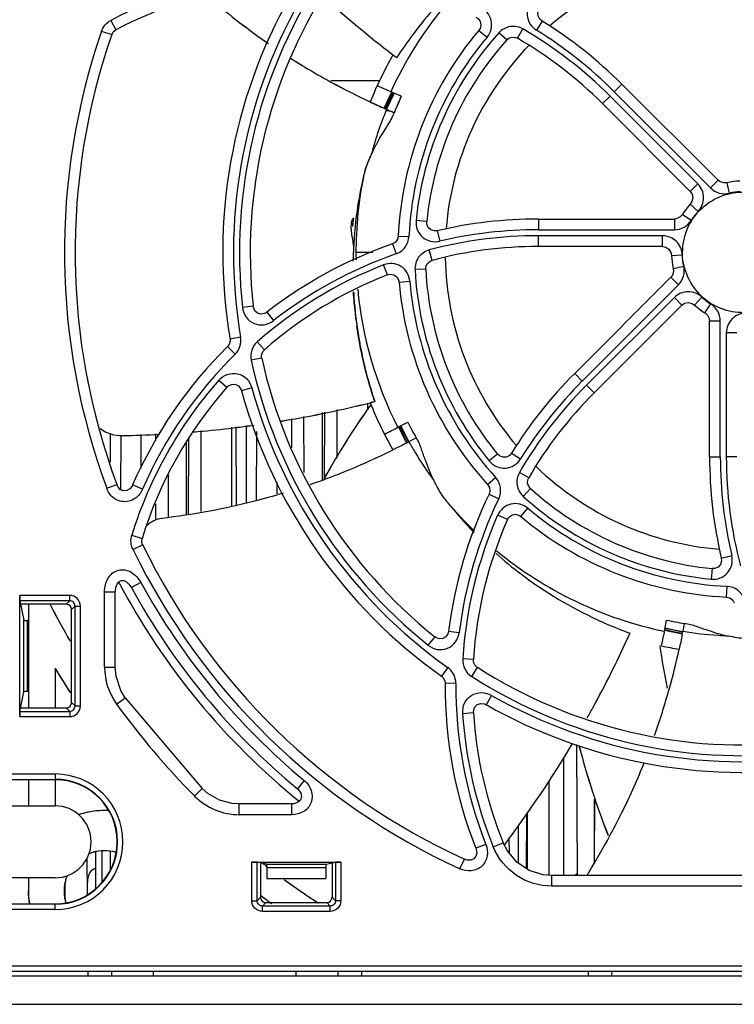
# Model space of a CAD drawing. Units: inches. Extents: x 0 to 68, y 0 to 44.
# Drawn here: x 11.6 to 13.2, y 3.7 to 5.8 of the extents above; entities that cross this region are included whole.
import ezdxf

# ---------------------------------------------------------------- set-up
doc = ezdxf.new("R2010")
doc.units = ezdxf.units.IN
doc.header["$LTSCALE"] = 3.74
doc.header["$MEASUREMENT"] = 0
doc.layers.get('0').update_dxf_attribs({"linetype": 'CONTINUOUS'})
doc.layers.add('AXIS_PART', color=7, linetype='CONTINUOUS')

msp = doc.modelspace()

# ---------------------------------------------------------------- linework, layer by layer
at = {"color": 9, "linetype": 'CONTINUOUS'}
for p, q in [((11.8363, 5.8394), (11.8473, 5.8185)), ((12.6474, 5.8174), (12.6655, 5.8021)), ((12.7327, 5.8), (12.7445, 5.8204)), ((12.7868, 5.838), (12.7744, 5.8179)), ((11.8159, 5.8157), (11.8383, 5.808)), ((12.7092, 5.7963), (12.6916, 5.8121)), ((12.4286, 5.7062), (12.3216, 5.7062)), ((12.9627, 5.6986), (12.946, 5.6819)), ((12.4386, 5.6457), (12.4554, 5.6813)), ((12.4563, 5.6809), (12.4395, 5.6453)), ((12.457, 5.6806), (12.4402, 5.645)), ((12.4431, 5.6437), (12.4597, 5.6794)), ((12.4437, 5.6435), (12.4598, 5.6794)), ((12.4605, 5.6791), (12.4437, 5.6435)), ((12.444, 5.6433), (12.4605, 5.6791)), ((12.92, 5.6558), (12.9367, 5.6725)), ((13.1302, 5.479), (12.9367, 5.6725)), ((12.946, 5.6819), (13.1579, 5.47)), ((12.4439, 5.6434), (12.4437, 5.6434)), ((13.1135, 5.4623), (13.1302, 5.479)), ((13.1746, 5.4868), (13.1579, 5.47)), ((13.1943, 5.4813), (13.1995, 5.4583)), ((13.1135, 5.4344), (13.1309, 5.4184)), ((13.096, 5.4115), (13.1161, 5.3989)), ((12.5327, 5.3958), (12.5092, 5.3981)), ((12.7787, 5.4014), (12.7787, 5.3778)), ((13.0783, 5.4014), (13.0783, 5.3778)), ((12.4698, 5.3638), (12.4934, 5.3627)), ((12.5558, 5.3756), (12.5612, 5.3526)), ((12.7787, 5.3778), (13.0783, 5.3778)), ((13.0524, 5.3645), (12.7787, 5.3645)), ((12.7787, 5.3409), (12.7787, 5.3645)), ((13.0524, 5.3409), (13.0524, 5.3645)), ((12.4572, 5.3469), (12.4649, 5.3246)), ((12.4142, 5.3279), (12.3766, 5.3279)), ((12.5444, 5.3104), (12.5383, 5.3332)), ((13.0721, 5.3212), (13.0957, 5.3222)), ((12.4461, 5.2783), (12.4375, 5.3003)), ((13.076, 5.2926), (13.099, 5.2979)), ((12.5304, 5.2912), (12.5068, 5.2899)), ((12.4717, 5.2624), (12.4953, 5.2644)), ((12.8754, 5.0444), (13.0873, 5.2563)), ((13.0706, 5.273), (13.0873, 5.2563)), ((13.0783, 5.2286), (12.8848, 5.035)), ((13.095, 5.2119), (13.0783, 5.2286)), ((13.1229, 5.2119), (13.1389, 5.2293)), ((13.1458, 5.1944), (13.1584, 5.2144)), ((12.1501, 5.2091), (12.1266, 5.2065)), ((12.1804, 5.1963), (12.1949, 5.1776)), ((13.1559, 5.1767), (13.1795, 5.1767)), ((13.1795, 4.8771), (13.1795, 5.1767)), ((13.2164, 5.1508), (13.1928, 5.1508)), ((13.1928, 5.1508), (13.1928, 4.8771)), ((12.1224, 5.1408), (12.0991, 5.1369)), ((12.1748, 5.1132), (12.1592, 5.131)), ((12.1103, 5.1035), (12.0938, 5.1204)), ((12.1688, 5.095), (12.1458, 5.09)), ((12.3966, 5.0732), (12.3964, 5.0741)), ((12.8587, 5.0611), (12.8754, 5.0444)), ((12.0743, 5.0461), (12.092, 5.0305)), ((12.1471, 5.0293), (12.1244, 5.023)), ((12.9015, 5.0183), (12.8848, 5.035)), ((12.4706, 4.9432), (12.488, 4.9077)), ((12.4923, 4.91), (12.4747, 4.9452)), ((12.4753, 4.9456), (12.4932, 4.9104)), ((12.7193, 4.8852), (12.7394, 4.8728)), ((12.6888, 4.8832), (12.6705, 4.8682)), ((13.1559, 4.8771), (13.1795, 4.8771)), ((13.2164, 4.8771), (13.1928, 4.8771)), ((12.7574, 4.8311), (12.7369, 4.8429)), ((12.6669, 4.8161), (12.6844, 4.8319)), ((11.8274, 4.808), (11.8495, 4.8162)), ((11.9062, 4.8058), (11.8845, 4.8152)), ((12.7611, 4.8076), (12.7453, 4.79)), ((12.6699, 4.7952), (12.6912, 4.7849)), ((12.74, 4.7458), (12.7552, 4.7638)), ((12.7106, 4.7389), (12.689, 4.7484)), ((11.8826, 4.7045), (11.9052, 4.6975)), ((11.885, 4.6733), (11.9062, 4.6836)), ((13.1817, 4.6542), (13.2047, 4.6596)), ((13.1616, 4.6311), (13.1593, 4.6076)), ((11.8227, 4.5799), (11.8463, 4.5799)), ((11.8227, 4.4136), (11.8227, 4.5799)), ((11.9024, 4.6003), (11.8817, 4.589)), ((13.1936, 4.5681), (13.1947, 4.5917)), ((11.7458, 4.5717), (11.6359, 4.5717)), ((11.7458, 4.5599), (11.6361, 4.5599)), ((11.7458, 4.5599), (11.7382, 4.5523)), ((11.7458, 4.5599), (11.7458, 4.5717)), ((11.7576, 4.5482), (11.7499, 4.5405)), ((11.7576, 4.5482), (11.7694, 4.5482)), ((11.7576, 4.328), (11.7576, 4.5482)), ((11.7694, 4.328), (11.7694, 4.5482)), ((11.6447, 4.3592), (11.6447, 4.5169)), ((11.6526, 4.3599), (11.6526, 4.5163)), ((12.5807, 4.493), (12.6041, 4.4901)), ((13.0956, 4.4861), (13.0571, 4.4946)), ((13.0965, 4.4909), (13.058, 4.4992)), ((13.0582, 4.4999), (13.0968, 4.492)), ((12.5502, 4.4806), (12.5354, 4.4622)), ((12.6355, 4.4303), (12.6119, 4.4318)), ((11.8227, 4.4136), (11.8463, 4.4136)), ((12.5789, 4.4128), (12.5652, 4.3935)), ((12.6441, 4.4132), (12.6314, 4.3933)), ((12.5967, 4.3779), (12.5731, 4.3781)), ((11.849, 4.3323), (11.8681, 4.3461)), ((12.6752, 4.3514), (12.6636, 4.3309)), ((11.7382, 4.3239), (11.7458, 4.3162)), ((11.7499, 4.3357), (11.7576, 4.328)), ((11.7576, 4.328), (11.7694, 4.328)), ((11.6359, 4.3045), (11.7458, 4.3045)), ((11.6361, 4.3162), (11.7458, 4.3162)), ((11.7458, 4.3162), (11.7458, 4.3045)), ((12.6119, 4.3118), (12.6355, 4.3133)), ((11.5063, 4.1781), (11.7137, 4.1781)), ((11.7137, 4.1781), (11.7137, 4.1663)), ((12.0208, 4.1295), (12.0375, 4.1462)), ((12.2626, 4.1636), (12.2475, 4.1454)), ((11.7137, 4.1079), (11.7137, 4.1082)), ((12.1195, 4.0884), (12.1195, 4.112)), ((12.2355, 4.0884), (12.2355, 4.112)), ((12.2355, 4.0884), (12.1195, 4.0884)), ((12.6629, 4.023), (12.6409, 4.0143)), ((12.6794, 4.0175), (12.7012, 4.0264)), ((12.147, 3.8987), (12.147, 3.9839)), ((12.1588, 3.8987), (12.1588, 3.9837)), ((12.1796, 3.9796), (12.3109, 3.9796)), ((12.3316, 3.9837), (12.3316, 3.8987)), ((12.3434, 3.9839), (12.3434, 3.8987)), ((12.6057, 3.9688), (12.6155, 3.9903)), ((12.1803, 3.9717), (12.3102, 3.9717)), ((12.8081, 3.9309), (12.8081, 3.9546)), ((12.8646, 3.9582), (12.8588, 3.9546)), ((11.7137, 3.9494), (11.7137, 3.949)), ((13.7515, 3.9309), (12.8081, 3.9309)), ((11.7137, 3.8791), (11.7137, 3.8909)), ((12.147, 3.8987), (12.1588, 3.8987)), ((12.1665, 3.9064), (12.1588, 3.8987)), ((12.1782, 3.8946), (12.1706, 3.887)), ((12.3199, 3.887), (12.1706, 3.887)), ((12.1706, 3.8752), (12.1706, 3.887)), ((12.3199, 3.887), (12.3122, 3.8946)), ((12.3199, 3.8752), (12.3199, 3.887)), ((12.3316, 3.8987), (12.324, 3.9064)), ((12.3434, 3.8987), (12.3316, 3.8987)), ((11.7137, 3.8791), (11.5063, 3.8791)), ((12.3199, 3.8752), (12.1706, 3.8752)), ((7.9774, 3.7552), (15.0957, 3.7552))]:
    msp.add_line(p, q, dxfattribs=at)
at = {"color": 7, "linetype": 'CONTINUOUS'}
for p, q in [((12.9627, 5.6986), (13.1746, 5.4868)), ((12.4385, 5.6455), (12.4555, 5.6815)), ((12.457, 5.6806), (12.4403, 5.645)), ((12.4395, 5.6453), (12.4386, 5.6457)), ((13.1135, 5.4623), (12.92, 5.6558)), ((13.1942, 5.4813), (13.1943, 5.4813)), ((13.096, 5.4115), (13.096, 5.4115)), ((12.7787, 5.4014), (13.0783, 5.4014)), ((13.0524, 5.3409), (12.7787, 5.3409)), ((13.076, 5.2926), (13.076, 5.2926)), ((12.8587, 5.0611), (13.0706, 5.273)), ((13.095, 5.2119), (12.9015, 5.0183)), ((13.1459, 5.1944), (13.1458, 5.1944)), ((13.1559, 4.8771), (13.1559, 5.1767)), ((12.4028, 4.98), (12.4028, 4.9954)), ((12.3029, 4.8264), (12.3029, 4.9748)), ((12.3074, 4.9758), (12.3068, 4.8274)), ((12.3344, 4.9813), (12.3344, 4.8746)), ((12.2345, 4.9608), (12.2345, 4.8974)), ((12.2623, 4.8427), (12.2618, 4.9664)), ((11.835, 4.9282), (11.835, 4.8656)), ((11.9349, 4.928), (11.9349, 4.9135)), ((12.0348, 4.9337), (12.0348, 4.7566)), ((12.1031, 4.7688), (12.1031, 4.9423)), ((12.1131, 4.7705), (12.1123, 4.9434)), ((12.1346, 4.9462), (12.1346, 4.7754)), ((12.1576, 4.9332), (12.157, 4.782)), ((12.4891, 4.9083), (12.4706, 4.9432)), ((12.4721, 4.9439), (12.4794, 4.9286)), ((12.4794, 4.9286), (12.4832, 4.9206)), ((11.8584, 4.924), (11.8579, 4.8049)), ((11.9034, 4.8521), (11.9034, 4.9263)), ((12.0033, 4.751), (12.0033, 4.9089)), ((12.0079, 4.9172), (12.0072, 4.7517)), ((12.4832, 4.9206), (12.4891, 4.9083)), ((11.9636, 4.7439), (11.9632, 4.8374)), ((12.203, 4.7958), (12.203, 4.821)), ((11.9349, 4.7738), (11.9349, 4.7375)), ((11.8463, 4.4136), (11.8463, 4.5799)), ((11.6359, 4.3045), (11.6359, 4.5717)), ((11.6361, 4.5599), (11.6447, 4.5169)), ((11.7382, 4.5523), (11.6376, 4.5523)), ((11.6547, 4.5523), (11.6547, 4.3239)), ((11.7499, 4.3357), (11.7499, 4.5405)), ((11.6547, 4.5163), (11.6526, 4.5163)), ((13.0573, 4.4955), (13.0575, 4.4963)), ((13.0959, 4.4875), (13.0573, 4.4955)), ((13.0575, 4.4963), (13.0959, 4.4875)), ((11.7137, 4.4106), (11.7137, 4.3239)), ((11.715, 4.4086), (11.7137, 4.4106)), ((11.6361, 4.3162), (11.6447, 4.3592)), ((11.6547, 4.3599), (11.6526, 4.3599)), ((11.8681, 4.3461), (12.0375, 4.1462)), ((11.6376, 4.3239), (11.7382, 4.3239)), ((12.8646, 3.9546), (12.8634, 4.2433)), ((12.8338, 4.2152), (12.8338, 3.9546)), ((11.5063, 4.1663), (11.7137, 4.1663)), ((11.6547, 4.1656), (11.6547, 4.1082)), ((11.7137, 4.1656), (11.7137, 4.1082)), ((12.8023, 3.9546), (12.8023, 4.1628)), ((11.5092, 4.1079), (11.7137, 4.1079)), ((12.2355, 4.112), (12.1195, 4.112)), ((12.9022, 4.1226), (12.9016, 3.9829)), ((12.9022, 3.984), (12.9022, 4.1226)), ((12.7524, 4.0915), (12.7519, 3.97)), ((12.7339, 4.0654), (12.7339, 3.9819)), ((12.7148, 4.0033), (12.7146, 4.0381)), ((11.8035, 3.9255), (11.8035, 4.0062)), ((11.8174, 3.9395), (11.8171, 4.0089)), ((11.835, 4.007), (11.835, 3.9647)), ((11.785, 3.9113), (11.7843, 3.9935)), ((12.147, 3.9839), (12.3434, 3.9839)), ((12.1796, 3.9796), (12.1588, 3.9837)), ((12.1665, 3.9822), (12.1665, 3.9064)), ((12.3109, 3.9796), (12.3316, 3.9837)), ((12.324, 3.9822), (12.324, 3.9064)), ((12.1803, 3.9717), (12.1803, 3.9479)), ((12.3102, 3.9717), (12.3102, 3.9479)), ((13.7515, 3.9546), (12.8081, 3.9546)), ((11.7137, 3.9494), (11.5092, 3.9494)), ((11.6547, 3.949), (11.6547, 3.9204)), ((11.7351, 3.9334), (11.7351, 3.9074)), ((12.1803, 3.9479), (12.3102, 3.9479)), ((11.7137, 3.8909), (11.5064, 3.8909)), ((12.1782, 3.8946), (12.3122, 3.8946)), ((7.1763, 3.7334), (15.8968, 3.7334)), ((7.9892, 3.7434), (15.0839, 3.7434)), ((11.7866, 3.7334), (11.7865, 3.7434)), ((11.8378, 3.7434), (11.8377, 3.7334)), ((11.9303, 3.7334), (11.9303, 3.7434)), ((12.2452, 3.7334), (12.2452, 3.7434)), ((12.3378, 3.7334), (12.3377, 3.7434)), ((12.389, 3.7434), (12.3889, 3.7334)), ((12.889, 3.7334), (12.8889, 3.7434)), ((12.9402, 3.7434), (12.9401, 3.7334))]:
    msp.add_line(p, q, dxfattribs=at)
at = {"color": 6, "linetype": 'CONTINUOUS'}
for p, q in [((12.4764, 5.6721), (12.457, 5.6806)), ((12.4386, 5.6457), (12.4437, 5.6434)), ((12.4386, 5.6457), (12.4395, 5.6453)), ((12.4401, 5.645), (12.4395, 5.6453)), ((12.4418, 5.6443), (12.4401, 5.645)), ((12.444, 5.6433), (12.4418, 5.6443)), ((12.4439, 5.6434), (12.4609, 5.6359)), ((12.3965, 5.0737), (12.3963, 5.0745)), ((12.397, 5.0714), (12.3965, 5.0737)), ((12.4145, 4.9981), (12.4128, 4.9977)), ((12.418, 4.999), (12.4145, 4.9981)), ((12.4721, 4.9439), (12.4908, 4.9537)), ((12.488, 4.9077), (12.4891, 4.9083)), ((12.4891, 4.9083), (12.4923, 4.91)), ((12.4923, 4.91), (12.4932, 4.9104)), ((12.5095, 4.9189), (12.4932, 4.9104)), ((13.0575, 4.4963), (13.0614, 4.5171)), ((13.1003, 4.51), (13.0968, 4.492)), ((12.9746, 4.4752), (12.9764, 4.479)), ((13.0956, 4.4861), (13.0959, 4.4875)), ((13.0959, 4.4875), (13.0965, 4.4909)), ((13.0965, 4.4909), (13.0968, 4.492)), ((12.7039, 4.0218), (12.7052, 4.0236))]:
    msp.add_line(p, q, dxfattribs=at)
at = {"color": 3, "linetype": 'CONTINUOUS'}
msp.add_line((7.1763, 3.6704), (15.8968, 3.6704), dxfattribs=at)
at = {"color": 7, "linetype": 'CONTINUOUS'}
for points in [[(12.7868, 5.838), (12.782, 5.8421), (12.7782, 5.8492), (12.7778, 5.8571), (12.7811, 5.8646), (12.7848, 5.8686)], [(12.6405, 5.8467), (12.6457, 5.8435), (12.6505, 5.8372), (12.6521, 5.8295), (12.6502, 5.8217), (12.6474, 5.8174)], [(11.8383, 5.808), (11.8415, 5.8138), (11.8473, 5.8185)], [(12.7092, 5.7963), (12.7135, 5.7998), (12.7207, 5.8024), (12.7284, 5.8018), (12.7327, 5.8)], [(13.1942, 5.4813), (13.1872, 5.4809), (13.1793, 5.4833), (13.1746, 5.4868)], [(13.1135, 5.4623), (13.1174, 5.4566), (13.1191, 5.4484), (13.1172, 5.44), (13.1135, 5.4344)], [(13.096, 5.4115), (13.0913, 5.4062), (13.0841, 5.4023), (13.0783, 5.4014)], [(12.5558, 5.3756), (12.5494, 5.3751), (12.5417, 5.3774), (12.5359, 5.3828), (12.5329, 5.3903), (12.5327, 5.3958)], [(12.4698, 5.3638), (12.468, 5.3567), (12.4627, 5.3499), (12.4572, 5.3469)], [(13.0524, 5.3409), (13.0592, 5.3396), (13.0662, 5.335), (13.0708, 5.3277), (13.0721, 5.3212)], [(12.5304, 5.2912), (12.5309, 5.2967), (12.5342, 5.3037), (12.5401, 5.3087), (12.5444, 5.3104)], [(12.4461, 5.2783), (12.452, 5.2797), (12.46, 5.2786), (12.4665, 5.2743), (12.4707, 5.2674), (12.4717, 5.2624)], [(13.076, 5.2926), (13.0764, 5.2855), (13.074, 5.2776), (13.0706, 5.273)], [(13.095, 5.2119), (13.1008, 5.2158), (13.1089, 5.2175), (13.1174, 5.2156), (13.1229, 5.2119)], [(12.1804, 5.1963), (12.1754, 5.1933), (12.1673, 5.1917), (12.1598, 5.1937), (12.154, 5.1988), (12.1505, 5.2064), (12.1501, 5.2091)], [(13.1459, 5.1944), (13.1512, 5.1897), (13.1551, 5.1824), (13.1559, 5.1767)], [(12.0991, 5.1369), (12.0993, 5.1322), (12.0971, 5.1248), (12.0938, 5.1204)], [(12.1688, 5.095), (12.1685, 5.1014), (12.1713, 5.1091), (12.1748, 5.1132)], [(12.092, 5.0305), (12.0943, 5.0327), (12.1021, 5.037), (12.1104, 5.0374), (12.1178, 5.0337), (12.1231, 5.0265), (12.1244, 5.023)], [(12.7193, 4.8852), (12.7152, 4.8804), (12.7081, 4.8765), (12.7002, 4.8762), (12.6927, 4.8795), (12.6888, 4.8832)], [(12.7611, 4.8076), (12.7575, 4.8118), (12.7549, 4.8191), (12.7555, 4.8268), (12.7574, 4.8311)], [(11.8845, 4.8152), (11.8832, 4.8126), (11.8782, 4.8064), (11.872, 4.8027), (11.865, 4.802), (11.8581, 4.8047), (11.8525, 4.8105), (11.8495, 4.8162)], [(12.6669, 4.8161), (12.6707, 4.8098), (12.6717, 4.8013), (12.6699, 4.7952)], [(12.7106, 4.7389), (12.7138, 4.744), (12.7202, 4.7489), (12.7278, 4.7505), (12.7357, 4.7486), (12.74, 4.7458)], [(11.9062, 4.6836), (11.9044, 4.69), (11.9052, 4.6975)], [(13.1817, 4.6542), (13.1823, 4.6478), (13.1799, 4.64), (13.1746, 4.6342), (13.167, 4.6312), (13.1616, 4.6311)], [(11.8463, 4.5799), (11.8464, 4.5817), (11.8475, 4.5895), (11.8501, 4.5964), (11.8541, 4.6017), (11.8591, 4.6045), (11.8648, 4.6043), (11.8706, 4.6016), (11.8761, 4.5969), (11.8807, 4.5907), (11.8817, 4.589)], [(13.1936, 4.5681), (13.2006, 4.5664), (13.2074, 4.5611), (13.2105, 4.5555)], [(12.5807, 4.493), (12.5793, 4.4874), (12.5747, 4.4805), (12.568, 4.4766), (12.5602, 4.4761), (12.5524, 4.4791), (12.5502, 4.4806)], [(12.6441, 4.4132), (12.6394, 4.4175), (12.6359, 4.4249), (12.6355, 4.4303)], [(11.8681, 4.3461), (11.8583, 4.3624), (11.8481, 4.3934), (11.8463, 4.4136)], [(12.5652, 4.3935), (12.5686, 4.3904), (12.5723, 4.3836), (12.5731, 4.3781)], [(12.6355, 4.3133), (12.6355, 4.3164), (12.6379, 4.325), (12.6436, 4.3311), (12.6515, 4.3338), (12.6602, 4.3324), (12.6636, 4.3309)], [(12.1195, 4.112), (12.1038, 4.1131), (12.0756, 4.1207), (12.0502, 4.1351), (12.0375, 4.1462)], [(12.2475, 4.1454), (12.2501, 4.143), (12.2551, 4.1356), (12.2567, 4.1276), (12.2541, 4.1202), (12.248, 4.1149), (12.2396, 4.1123), (12.2355, 4.112)], [(12.8081, 3.9546), (12.7893, 3.9561), (12.7584, 3.9657), (12.7314, 3.9836), (12.7104, 4.0085), (12.7012, 4.0264)], [(12.6409, 4.0143), (12.6418, 4.0115), (12.6427, 4.0037), (12.641, 3.9966), (12.6365, 3.9911), (12.6296, 3.9882), (12.6216, 3.9883), (12.6155, 3.9903)]]:
    msp.add_lwpolyline(points, dxfattribs=at)
at = {"color": 9, "linetype": 'CONTINUOUS'}
for centre, radius, start, end in [((13.2295, 5.3279), 0.6562, 90.9936, 130.4943), ((12.2732, 5.0091), 0.9383, 93.6543, 117.7522), ((13.2295, 5.3279), 1.1095, 147.3814, 186.2781), ((13.2295, 5.3279), 1.1228, 150.4194, 189.588), ((13.2295, 5.3279), 0.8529, 140.5101, 155.4597), ((12.2732, 5.0091), 0.9383, 45, 59.8447), ((12.2732, 5.0091), 0.9515, 45, 58.2147), ((13.2295, 5.3279), 1.4953, 160.9591, 200.3435), ((13.2295, 5.3279), 0.7369, 139.939, 177.2931), ((13.2295, 5.3279), 0.7237, 138.0025, 174.4336), ((13.2295, 5.3279), 0.6562, 135.9959, 175.4607), ((12.7502, 5.3862), 0.3746, 151.3041, 153.2989), ((12.7012, 5.4096), 0.3203, 155.6373, 157.1362), ((12.7204, 5.401), 0.3413, 154.9954, 155.6497), ((12.7292, 5.3969), 0.351, 153.3101, 154.9913), ((12.6271, 5.4386), 0.2408, 161.1215, 162.2045), ((12.6489, 5.431), 0.2638, 158.1563, 161.0903), ((12.6768, 5.42), 0.2938, 157.1439, 158.1852), ((13.2295, 5.3279), 0.8529, 168.7645, 181.0882), ((13.2779, 5.2908), 0.9081, 167.0661, 171.8475), ((12.6074, 5.4447), 0.2201, 162.1567, 167.0505), ((13.2295, 5.3279), 0.1339, 92.4198, 102.9196), ((13.2663, 5.2918), 0.8964, 171.8089, 177.9948), ((13.2295, 5.3279), 0.1339, 137.4198, 147.9196), ((12.7787, 4.4263), 0.9383, 90, 104.8447), ((12.7787, 4.4263), 0.9515, 90, 103.2147), ((12.7787, 4.4263), 0.9515, 109.2528, 127.8475), ((13.2718, 5.2917), 0.9019, 177.9972, 178.9484), ((12.7787, 4.4263), 0.9383, 111.3225, 131.3189), ((13.2295, 5.3279), 0.6562, 181.0225, 220.483), ((13.2295, 5.3279), 0.7237, 183.0025, 219.4336), ((13.2295, 5.3279), 0.7369, 184.939, 222.2931), ((13.2626, 5.2914), 0.8927, 183.2257, 184.5251), ((13.2295, 5.3279), 0.8529, 185.4511, 206.8882), ((13.2626, 5.2914), 0.8927, 184.5255, 184.7776), ((13.3011, 5.2953), 0.9314, 184.8156, 189.6867), ((13.2295, 5.3279), 0.1339, 227.4198, 237.9196), ((12.0806, 5.1337), 0.0424, 314.5477, 9.6603), ((13.3142, 5.2973), 0.9446, 189.678, 190.5227), ((13.2919, 5.2931), 0.9219, 190.5137, 193.7402), ((12.7787, 4.4263), 0.9515, 134.62, 156.4911), ((13.2295, 5.3279), 1.1095, 192.3814, 231.2781), ((13.296, 5.2941), 0.9262, 193.795, 194.4735), ((13.3077, 5.2971), 0.9382, 194.4743, 195.2064), ((12.7787, 4.4263), 0.9383, 138.6543, 162.7522), ((13.3494, 5.3088), 0.9815, 195.2239, 198.3965), ((13.5482, 4.3716), 0.9515, 135, 148.2147), ((13.2295, 5.3279), 1.1228, 195.4194, 234.588), ((13.5482, 4.3716), 0.9383, 135, 149.8447), ((14.1311, 4.8771), 0.9515, 180, 193.2147), ((14.1311, 4.8771), 0.9383, 180, 194.8447), ((13.2295, 5.3279), 0.6562, 226.0071, 265.5263), ((13.2295, 5.3279), 0.8529, 220.193, 226.077), ((13.5482, 4.3716), 0.9515, 154.2528, 172.8475), ((13.2295, 5.3279), 0.7237, 228.0025, 264.4336), ((13.2295, 5.3279), 0.7369, 229.939, 267.2931), ((13.5482, 4.3716), 0.9383, 156.3225, 176.3189), ((13.2295, 5.3279), 1.4953, 205.9591, 245.3435), ((13.2295, 5.3279), 0.8529, 230.4744, 258.3168), ((13.2295, 5.3279), 1.5134, 208.7326, 230.2937), ((11.9616, 4.4136), 0.1389, 179.983, 215.8144), ((12.5544, 4.3782), 0.0424, 359.5477, 54.6603), ((13.2295, 5.3279), 1.1095, 237.3814, 276.2781), ((13.5482, 4.3716), 0.9515, 179.62, 201.4911), ((13.2295, 5.3279), 1.1228, 240.4194, 279.588), ((13.2295, 5.3279), 1.702, 215.7974, 224.7522), ((13.5482, 4.3716), 0.9383, 183.6543, 202.175), ((11.7137, 4.0286), 0.1495, 270, 90), ((12.1194, 4.2272), 0.1388, 224.7143, 270.0378), ((12.9115, 4.1146), 0.1769, 205.426, 206.8758), ((12.9115, 4.1146), 0.1923, 213.8002, 214.9019)]:
    msp.add_arc(centre, radius, start, end, dxfattribs=at)
at = {"color": 7, "linetype": 'CONTINUOUS'}
for centre, radius, start, end in [((12.2732, 5.0091), 0.9146, 93.6543, 117.7522), ((13.2295, 5.3279), 1.0859, 147.3814, 186.2781), ((13.2295, 5.3279), 1.1464, 150.4194, 189.588), ((13.2295, 5.3279), 0.7606, 139.939, 177.2931), ((12.2732, 5.0091), 0.9751, 45, 58.2147), ((13.2295, 5.3279), 1.4717, 160.9591, 200.3435), ((13.2295, 5.3279), 0.7001, 138.0025, 174.4336), ((12.2732, 5.0091), 0.9146, 45, 59.8447), ((13.0777, 7.0896), 1.5396, 246.1624, 246.2278), ((13.0825, 7.1007), 1.5912, 246.1656, 246.1953), ((13.2295, 5.3279), 0.1575, 92.4196, 102.9196), ((13.2295, 5.3279), 0.1575, 137.4196, 147.9196), ((12.7787, 4.4263), 0.9751, 90, 103.2147), ((12.7787, 4.4263), 0.9751, 109.2528, 127.8475), ((12.7787, 4.4263), 0.9146, 90, 104.8447), ((13.2295, 5.3279), 0.1575, 182.4196, 192.9196), ((12.7787, 4.4263), 0.9146, 111.3225, 131.3189), ((13.2295, 5.3279), 0.7001, 183.0025, 219.4336), ((13.2295, 5.3279), 0.7606, 184.939, 222.2931), ((13.2295, 5.3279), 0.1575, 227.4196, 237.9196), ((12.7787, 4.4263), 0.9751, 134.62, 156.4911), ((13.2295, 5.3279), 1.0859, 192.3814, 231.2781), ((13.5482, 4.3716), 0.9751, 135, 148.2147), ((12.7787, 4.4263), 0.9146, 138.6543, 162.7522), ((13.2295, 5.3279), 1.1464, 195.4194, 234.588), ((13.5482, 4.3716), 0.9146, 135, 149.8447), ((13.8589, 3.9638), 1.7773, 144.6524, 150.8788), ((13.8541, 3.9668), 1.7717, 144.6455, 150.8919), ((11.7574, 6.3076), 1.5396, 297.591, 297.6563), ((14.1311, 4.8771), 0.9751, 180, 193.2147), ((13.2295, 5.3279), 0.7001, 228.0025, 264.4336), ((13.5482, 4.3716), 0.9751, 154.2528, 172.8475), ((13.5482, 4.3716), 0.9146, 156.3225, 176.3189), ((13.2295, 5.3279), 0.7606, 229.939, 267.2931), ((13.2295, 5.3279), 1.4717, 205.9591, 245.3435), ((13.2295, 5.3279), 1.5558, 207.8336, 231.0718), ((13.2295, 5.3279), 1.537, 208.7326, 230.2937), ((13.2441, 5.3361), 1.7293, 206.9644, 210.0317), ((13.2295, 5.3279), 1.7126, 206.94, 210.0369), ((14.5828, 4.6868), 1.5533, 188.3629, 191.8747), ((13.2295, 5.3279), 1.7717, 211.1788, 213.2394), ((13.2435, 5.3372), 1.7885, 211.2794, 213.2431), ((13.2295, 5.3279), 1.0859, 237.3814, 276.2781), ((13.5482, 4.3716), 0.9751, 179.62, 201.4911), ((13.2295, 5.3279), 1.1464, 240.4194, 279.588), ((13.5482, 4.3716), 0.9146, 183.6543, 202.175), ((14.5845, 4.6873), 1.7734, 194.5798, 201.3201), ((14.5828, 4.6868), 1.7717, 194.5758, 201.3228), ((11.7137, 4.0286), 0.1377, 270, 90), ((11.7137, 4.0286), 0.1369, 270, 90), ((11.7137, 4.0286), 0.0793, 270, 90), ((11.822, 3.9204), 0.1772, 86.2596, 108.3198), ((11.8216, 3.9215), 0.176, 107.9843, 108.299), ((11.8215, 3.9216), 0.1758, 102.5117, 107.9846), ((11.8216, 3.9213), 0.1762, 101.0039, 102.5071), ((11.8222, 3.9181), 0.1794, 95.8953, 100.9932), ((11.8225, 3.9148), 0.1827, 90.7429, 95.8985), ((11.8225, 3.9141), 0.1834, 90.1695, 90.7463), ((11.8209, 3.9062), 0.1913, 87.9088, 89.6756), ((11.821, 3.9075), 0.19, 87.5564, 87.9071), ((11.821, 3.9082), 0.1893, 86.887, 87.5566), ((12.9115, 4.1146), 0.1654, 195.0783, 197.4176), ((11.822, 3.9204), 0.0886, 72.6901, 113.5413), ((11.821, 3.9228), 0.086, 111.9302, 113.5372), ((11.8204, 3.9242), 0.0844, 106.763, 111.9404), ((11.8203, 3.9246), 0.0841, 105.8919, 106.748), ((11.8239, 3.925), 0.0836, 73.5712, 74.1272), ((11.8241, 3.9258), 0.0828, 72.9983, 73.5712), ((13.2285, 5.3266), 1.711, 231.6892, 232.0909), ((13.2295, 5.3279), 1.7126, 232.0931, 232.272), ((12.9115, 4.1146), 0.2067, 219.2922, 220.1606), ((11.822, 3.9204), 0.0886, 157.7771, 197.3746), ((11.8224, 3.9203), 0.089, 160.0631, 168.8837), ((11.8219, 3.9205), 0.0885, 157.815, 160.0564), ((11.822, 3.9204), 0.0886, 168.8928, 175.7164), ((13.2295, 5.3279), 1.7126, 233.8171, 236.8855), ((13.2258, 5.3228), 1.7063, 233.8195, 236.0565), ((11.822, 3.9204), 0.1673, 180, 189.8998), ((11.8224, 3.9204), 0.089, 175.724, 184.5625), ((11.8217, 3.9203), 0.0883, 184.5725, 191.3919), ((13.2295, 5.3279), 1.7717, 233.0875, 234.1221), ((13.2297, 5.3287), 1.7725, 233.2142, 233.7437), ((13.2258, 5.3229), 1.7064, 236.0574, 236.8966), ((11.8222, 3.9204), 0.0888, 191.4001, 196.6928), ((11.8223, 3.9205), 0.0889, 196.6917, 197.3814), ((13.2312, 5.3307), 1.775, 233.7437, 234.1304)]:
    msp.add_arc(centre, radius, start, end, dxfattribs=at)
at = {"color": 6, "linetype": 'CONTINUOUS'}
for centre, radius, start, end in [((13.0905, 7.0968), 1.592, 229.1535, 232.0804), ((13.9484, 7.7097), 2.4512, 227.8565, 232.5586), ((13.2704, 5.2332), 0.9598, 138.0362, 142.2548), ((13.0735, 7.075), 1.5643, 232.083, 234.1941), ((13.0718, 7.0728), 1.5616, 232.0831, 234.1978), ((13.0621, 7.0593), 1.5449, 234.1961, 235.3448), ((13.0602, 7.0568), 1.5418, 234.2001, 235.3532), ((13.0622, 7.06), 1.5456, 237.5155, 238.9223), ((13.0639, 7.0627), 1.5487, 237.5172, 238.9184), ((13.2295, 5.3279), 0.8858, 150.5396, 158.0233), ((13.9469, 7.7086), 2.4494, 232.571, 232.8136), ((13.0669, 7.0677), 1.5546, 238.9191, 241.3523), ((13.0667, 7.0676), 1.5544, 238.9234, 241.3569), ((13.0723, 7.078), 1.5662, 241.3584, 244.9102), ((13.0702, 7.0738), 1.5616, 241.3532, 244.9126), ((13.0777, 7.0896), 1.5396, 244.8636, 246.1624), ((13.3047, 5.2948), 0.9101, 155.5105, 156.4834), ((13.3025, 5.2958), 0.9078, 155.5094, 156.3307), ((13.0789, 7.0925), 1.5821, 244.9133, 246.1277), ((13.0714, 7.085), 1.5723, 245.0466, 246.2682), ((13.0752, 7.084), 1.5728, 244.9084, 245.6341), ((13.0757, 7.0851), 1.5741, 245.634, 245.8242), ((13.076, 7.0857), 1.5747, 245.8242, 246.1264), ((13.0825, 7.1007), 1.5912, 246.1953, 246.3373), ((13.3091, 5.2935), 0.9147, 157.1876, 158.0175), ((13.3296, 5.2854), 0.9368, 157.2548, 158.0253), ((13.2577, 5.3152), 0.8589, 156.4805, 157.2358), ((13.2812, 5.3051), 0.8845, 156.7605, 157.1823), ((13.2851, 5.3035), 0.8887, 156.3331, 156.7605), ((13.3021, 5.2983), 0.9248, 158.4166, 159.1421), ((13.5546, 5.1992), 1.1961, 158.2042, 158.4548), ((12.4466, 5.6191), 0.0207, 87.2997, 89.1479), ((12.6358, 5.4389), 0.2487, 154.2136, 155.6554), ((13.2112, 5.3328), 0.8275, 164.4627, 164.9953), ((12.6314, 5.4384), 0.2449, 165.5189, 166.8768), ((12.6207, 5.4412), 0.2338, 163.979, 165.5196), ((13.231, 5.2979), 0.8665, 172.9363, 174.2448), ((13.2316, 5.2976), 0.8671, 172.9747, 174.1731), ((13.2855, 5.2886), 0.915, 186.8897, 187.2095), ((13.1852, 5.2758), 0.8139, 187.204, 187.8586), ((11.8147, 7.3778), 2.4541, 279.4812, 283.9907), ((11.8344, 7.2814), 2.3558, 279.394, 284.0917), ((11.8154, 7.3731), 2.4494, 283.9996, 284.2422), ((12.9526, 2.815), 2.2485, 103.8917, 104.0185), ((13.2295, 5.3279), 0.8858, 201.9681, 209.4365), ((13.3346, 5.3034), 0.9658, 198.1912, 198.3717), ((11.8157, 7.3719), 2.4481, 279.3123, 279.4786), ((11.8087, 7.4249), 2.5015, 279.277, 279.4382), ((13.2958, 5.3629), 0.903, 206.9461, 209.4543), ((11.8602, 5.003), 0.079, 233.4416, 271.1104), ((11.8112, 7.4021), 2.4786, 274.7708, 275.273), ((11.8127, 7.3966), 2.473, 274.7553, 275.2484), ((11.8103, 7.4116), 2.4882, 275.2737, 277.0535), ((11.8136, 7.3875), 2.4639, 275.2481, 277.0454), ((11.8091, 7.4211), 2.4977, 277.0529, 277.8946), ((11.8143, 7.3816), 2.4579, 277.0458, 277.8999), ((11.7574, 6.3076), 1.5396, 296.2922, 297.591), ((11.8143, 7.3518), 2.4283, 271.1184, 273.0412), ((11.8102, 7.4368), 2.5133, 271.1744, 273.0369), ((11.7651, 6.292), 1.5616, 293.1454, 296.1173), ((11.7641, 6.2941), 1.5639, 296.1167, 296.3402), ((11.7674, 6.2867), 1.5559, 290.9826, 293.1449), ((11.7699, 6.2801), 1.5488, 289.06, 290.3075), ((11.7688, 6.2829), 1.5518, 290.3074, 290.982), ((13.2932, 5.3466), 0.9141, 218.5112, 224.1346), ((11.9564, 4.6827), 0.0591, 97.0746, 132.9255), ((13.2434, 5.4016), 0.903, 258.3747, 260.8814), ((11.5457, 4.7878), 1.5396, 347.7207, 349.0547), ((10.7502, 5.4969), 2.4479, 331.4082, 335.3287), ((10.7488, 5.4975), 2.4494, 335.4282, 335.6708), ((13.2295, 5.3279), 0.8858, 258.3171, 260.865), ((11.5625, 4.7841), 1.5618, 344.5079, 347.7695), ((11.5706, 4.7818), 1.5533, 340.4721, 344.5085), ((10.7469, 5.4987), 2.4516, 330.7706, 331.4092), ((10.7192, 5.5163), 2.4845, 323.0701, 329.2313), ((11.5631, 4.7858), 1.5618, 333.8962, 338.1057), ((11.5307, 4.8014), 1.5977, 332.0582, 333.9049), ((11.5013, 4.8173), 1.6312, 328.3419, 331.6226), ((11.5192, 4.8074), 1.6107, 331.6286, 332.0601), ((12.9401, 3.9303), 0.0591, 148.5031, 155.7139)]:
    msp.add_arc(centre, radius, start, end, dxfattribs=at)
at = {"color": 7, "linetype": 'CONTINUOUS'}
for centre, major_axis, ratio, start_param, end_param in [((11.6361, 4.5717), (0, 0.0118), 0.017455, -4.712389, -3.228859), ((11.7381, 4.5404), (-0.00842, -0.00842), 0.992433, 2.359993, 3.923193), ((11.6526, 4.517), (0.00787, 0), 0.087489, -3.124139, -1.570796), ((11.6526, 4.3592), (0.00787, 0), 0.087489, 1.570796, 3.124139), ((11.7381, 4.3358), (0.00842, -0.00842), 0.992433, -0.7816, 0.7816), ((11.6361, 4.3045), (0, 0.0118), 0.017455, 0.087266, 1.570796), ((12.147, 3.9837), (0.0118, 0), 0.017455, 0.087266, 1.570796), ((12.1796, 3.9717), (0, 0.00787), 0.087489, -1.570796, -0.017453), ((12.3109, 3.9717), (0, 0.00787), 0.087489, 0.017453, 1.570796), ((12.3434, 3.9837), (0.0118, 0), 0.017455, 1.570796, 3.054326), ((11.8045, 3.94), (-0.0005, 0.0295), 0.6666, -0.010531, 1.560189), ((12.1783, 3.9065), (-0.00842, -0.00842), 0.992433, -0.7816, 0.7816), ((12.3121, 3.9065), (-0.00842, 0.00842), 0.992433, 2.359993, 3.923193)]:
    msp.add_ellipse(centre, major_axis=major_axis, ratio=ratio, start_param=start_param, end_param=end_param, dxfattribs=at)
at = {"color": 9, "linetype": 'CONTINUOUS'}
for points, knots in [([(12.7698, 5.8868), (12.7646, 5.8826), (12.7561, 5.8716), (12.7523, 5.851), (12.7587, 5.8312), (12.7687, 5.8214), (12.7744, 5.8179)], [0, 0, 0, 0, 0.25012, 0.499944, 0.749804, 1, 1, 1, 1]), ([(12.6655, 5.8021), (12.6697, 5.8072), (12.676, 5.8192), (12.6762, 5.8396), (12.667, 5.8577), (12.656, 5.8657), (12.65, 5.8684)], [0, 0, 0, 0, 0.250092, 0.499937, 0.749819, 1, 1, 1, 1]), ([(12.7445, 5.8204), (12.7363, 5.8251), (12.7161, 5.8292), (12.698, 5.8191), (12.6916, 5.8121)], [0, 0, 0, 0, 0.499976, 1, 1, 1, 1]), ([(12.4216, 5.5661), (12.4277, 5.5773), (12.4378, 5.5941), (12.4503, 5.6135), (12.457, 5.6257), (12.4595, 5.6325), (12.4609, 5.6359)], [0, 0, 0, 0, 0.478641, 0.730827, 0.863534, 1, 1, 1, 1]), ([(13.1309, 5.4184), (13.1383, 5.4264), (13.1474, 5.4489), (13.1379, 5.4713), (13.1302, 5.479)], [0, 0, 0, 0, 0.500463, 1, 1, 1, 1]), ([(13.1579, 5.47), (13.1632, 5.4648), (13.1767, 5.4569), (13.1923, 5.4567), (13.1995, 5.4583)], [0, 0, 0, 0, 0.499839, 1, 1, 1, 1]), ([(12.5092, 5.3981), (12.5085, 5.3914), (12.5103, 5.3776), (12.5221, 5.3604), (12.5407, 5.3509), (12.5547, 5.3511), (12.5612, 5.3526)], [0, 0, 0, 0, 0.25012, 0.499944, 0.749804, 1, 1, 1, 1]), ([(13.0783, 5.3778), (13.0858, 5.3778), (13.1009, 5.3818), (13.1121, 5.3926), (13.1161, 5.3989)], [0, 0, 0, 0, 0.499839, 1, 1, 1, 1]), ([(12.4649, 5.3246), (12.4728, 5.3273), (12.4871, 5.3376), (12.493, 5.3544), (12.4934, 5.3627)], [0, 0, 0, 0, 0.499975, 1, 1, 1, 1]), ([(13.0961, 5.3214), (13.0957, 5.3325), (13.0862, 5.355), (13.0634, 5.3645), (13.0524, 5.3645)], [0, 0, 0, 0, 0.501066, 1, 1, 1, 1]), ([(12.5383, 5.3332), (12.5291, 5.3308), (12.5119, 5.3193), (12.5063, 5.2994), (12.5068, 5.2899)], [0, 0, 0, 0, 0.499976, 1, 1, 1, 1]), ([(13.099, 5.2979), (13.0981, 5.3021), (13.0964, 5.3104), (13.0962, 5.3189), (13.096, 5.3232)], [0, 0, 0, 0, 0.499958, 1, 1, 1, 1]), ([(12.4953, 5.2644), (12.4947, 5.2709), (12.4907, 5.2839), (12.4764, 5.2985), (12.4571, 5.3048), (12.4436, 5.3027), (12.4375, 5.3003)], [0, 0, 0, 0, 0.250092, 0.499937, 0.749819, 1, 1, 1, 1]), ([(13.0873, 5.2563), (13.0925, 5.2615), (13.1004, 5.2751), (13.1007, 5.2907), (13.099, 5.2979)], [0, 0, 0, 0, 0.499839, 1, 1, 1, 1]), ([(13.1389, 5.2293), (13.1309, 5.2367), (13.1085, 5.2457), (13.086, 5.2363), (13.0783, 5.2286)], [0, 0, 0, 0, 0.500463, 1, 1, 1, 1]), ([(13.1795, 5.1767), (13.1795, 5.1841), (13.1755, 5.1993), (13.1647, 5.2105), (13.1584, 5.2144)], [0, 0, 0, 0, 0.499839, 1, 1, 1, 1]), ([(12.1266, 5.2065), (12.1274, 5.1991), (12.1328, 5.1842), (12.1511, 5.1692), (12.1746, 5.1665), (12.189, 5.173), (12.1949, 5.1776)], [0, 0, 0, 0, 0.250262, 0.499995, 0.749727, 1, 1, 1, 1]), ([(13.2351, 5.1941), (13.2242, 5.1937), (13.202, 5.1842), (13.1928, 5.1617), (13.1928, 5.1508)], [0, 0, 0, 0, 0.500463, 1, 1, 1, 1]), ([(12.1592, 5.131), (12.1536, 5.126), (12.1449, 5.113), (12.1442, 5.0972), (12.1458, 5.09)], [0, 0, 0, 0, 0.5, 1, 1, 1, 1]), ([(12.0743, 5.0461), (12.0793, 5.0518), (12.0924, 5.061), (12.1164, 5.0626), (12.1374, 5.0507), (12.1451, 5.0367), (12.1471, 5.0293)], [0, 0, 0, 0, 0.250295, 0.499999, 0.749698, 1, 1, 1, 1]), ([(12.4932, 4.9104), (12.4977, 4.9024), (12.5148, 4.8731), (12.5338, 4.845), (12.5484, 4.8252)], [0, 0, 0, 0, 0.273726, 1, 1, 1, 1]), ([(12.6705, 4.8682), (12.6748, 4.863), (12.6858, 4.8544), (12.7063, 4.8507), (12.7261, 4.8571), (12.7359, 4.8671), (12.7394, 4.8728)], [0, 0, 0, 0, 0.25012, 0.499944, 0.749804, 1, 1, 1, 1]), ([(12.7369, 4.8429), (12.7322, 4.8347), (12.7281, 4.8144), (12.7382, 4.7964), (12.7453, 4.79)], [0, 0, 0, 0, 0.499976, 1, 1, 1, 1]), ([(12.6912, 4.7849), (12.6948, 4.7924), (12.6976, 4.8099), (12.6899, 4.8258), (12.6844, 4.8319)], [0, 0, 0, 0, 0.499975, 1, 1, 1, 1]), ([(11.9062, 4.8058), (11.9028, 4.798), (11.8919, 4.7837), (11.8659, 4.7751), (11.8404, 4.7851), (11.8304, 4.8), (11.8274, 4.808)], [0, 0, 0, 0, 0.250677, 0.499971, 0.749305, 1, 1, 1, 1]), ([(12.7552, 4.7638), (12.7502, 4.768), (12.7381, 4.7744), (12.7178, 4.7746), (12.6996, 4.7654), (12.6916, 4.7544), (12.689, 4.7484)], [0, 0, 0, 0, 0.250092, 0.499937, 0.749819, 1, 1, 1, 1]), ([(13.1593, 4.6076), (13.1659, 4.6069), (13.1798, 4.6086), (13.1969, 4.6205), (13.2064, 4.6391), (13.2063, 4.653), (13.2047, 4.6596)], [0, 0, 0, 0, 0.25012, 0.499944, 0.749804, 1, 1, 1, 1]), ([(11.8227, 4.5799), (11.8227, 4.5899), (11.8261, 4.6054), (11.839, 4.6212), (11.8528, 4.6285), (11.8683, 4.6288), (11.8872, 4.6211), (11.8976, 4.6091), (11.9024, 4.6003)], [0, 0, 0, 0, 0.249364, 0.374815, 0.499999, 0.625177, 0.750626, 1, 1, 1, 1]), ([(13.2328, 4.5633), (13.23, 4.5711), (13.2197, 4.5855), (13.2029, 4.5913), (13.1947, 4.5917)], [0, 0, 0, 0, 0.499975, 1, 1, 1, 1]), ([(11.7694, 4.5482), (11.7694, 4.5542), (11.7644, 4.5667), (11.7518, 4.5717), (11.7458, 4.5717)], [0, 0, 0, 0, 0.49983, 1, 1, 1, 1]), ([(11.7576, 4.5482), (11.7576, 4.5512), (11.7551, 4.5575), (11.7488, 4.56), (11.7458, 4.5599)], [0, 0, 0, 0, 0.499827, 1, 1, 1, 1]), ([(12.5354, 4.4622), (12.5413, 4.4575), (12.5555, 4.4508), (12.5791, 4.4531), (12.5977, 4.4679), (12.6032, 4.4826), (12.6041, 4.4901)], [0, 0, 0, 0, 0.250262, 0.499995, 0.749727, 1, 1, 1, 1]), ([(13.1977, 4.482), (13.1898, 4.4823), (13.156, 4.484), (13.1223, 4.4877), (13.0968, 4.492)], [0, 0, 0, 0, 0.233401, 1, 1, 1, 1]), ([(12.6119, 4.4318), (12.6114, 4.4244), (12.6145, 4.409), (12.6251, 4.3974), (12.6314, 4.3933)], [0, 0, 0, 0, 0.5, 1, 1, 1, 1]), ([(12.6119, 4.3118), (12.6114, 4.3194), (12.6141, 4.3351), (12.63, 4.3532), (12.6532, 4.3596), (12.6686, 4.3552), (12.6752, 4.3514)], [0, 0, 0, 0, 0.250295, 0.499999, 0.749698, 1, 1, 1, 1]), ([(11.7458, 4.3045), (11.7518, 4.3045), (11.7643, 4.3095), (11.7694, 4.322), (11.7694, 4.328)], [0, 0, 0, 0, 0.49985, 1, 1, 1, 1]), ([(11.7458, 4.3162), (11.7488, 4.3162), (11.7551, 4.3187), (11.7576, 4.325), (11.7576, 4.328)], [0, 0, 0, 0, 0.499847, 1, 1, 1, 1]), ([(12.2626, 4.1636), (12.2695, 4.1579), (12.2807, 4.143), (12.2813, 4.1143), (12.2625, 4.0927), (12.2444, 4.0884), (12.2355, 4.0884)], [0, 0, 0, 0, 0.250895, 0.5, 0.749126, 1, 1, 1, 1]), ([(12.6629, 4.023), (12.666, 4.0151), (12.6685, 3.9973), (12.6561, 3.9728), (12.631, 3.9618), (12.6134, 3.9653), (12.6057, 3.9688)], [0, 0, 0, 0, 0.250677, 0.499971, 0.749305, 1, 1, 1, 1]), ([(12.8081, 3.9309), (12.781, 3.9309), (12.7256, 3.9473), (12.6896, 3.9924), (12.6794, 4.0175)], [0, 0, 0, 0, 0.499996, 1, 1, 1, 1]), ([(12.1706, 3.8752), (12.1646, 3.8752), (12.1521, 3.8802), (12.147, 3.8927), (12.147, 3.8987)], [0, 0, 0, 0, 0.499768, 1, 1, 1, 1]), ([(12.1706, 3.887), (12.1676, 3.8869), (12.1613, 3.8894), (12.1588, 3.8957), (12.1588, 3.8987)], [0, 0, 0, 0, 0.499763, 1, 1, 1, 1]), ([(12.3434, 3.8987), (12.3434, 3.8927), (12.3384, 3.8802), (12.3259, 3.8752), (12.3199, 3.8752)], [0, 0, 0, 0, 0.499817, 1, 1, 1, 1]), ([(12.3316, 3.8987), (12.3317, 3.8957), (12.3292, 3.8894), (12.3229, 3.8869), (12.3199, 3.887)], [0, 0, 0, 0, 0.499971, 1, 1, 1, 1])]:
    msp.add_open_spline(points, degree=3, knots=knots, dxfattribs=at)
for points in [[(11.8159, 5.8157), (11.8193, 5.8256), (11.8271, 5.8346), (11.8363, 5.8394)], [(11.885, 4.6733), (11.8804, 4.6827), (11.8795, 4.6945), (11.8826, 4.7045)]]:
    msp.add_open_spline(points, degree=3, dxfattribs=at)
at = {"color": 6, "linetype": 'CONTINUOUS'}
for points, knots in [([(12.5115, 5.8208), (12.5074, 5.8155), (12.4917, 5.7948), (12.477, 5.7734), (12.4664, 5.7572)], [0, 0, 0, 0, 0.257207, 1, 1, 1, 1]), ([(12.4263, 5.5951), (12.4273, 5.5981), (12.431, 5.6089), (12.4349, 5.6198), (12.4378, 5.6275)], [0, 0, 0, 0, 0.276118, 1, 1, 1, 1]), ([(12.4593, 5.6366), (12.4582, 5.6371), (12.4545, 5.6386), (12.4505, 5.6396), (12.4476, 5.6397)], [0, 0, 0, 0, 0.279291, 1, 1, 1, 1]), ([(12.4593, 5.6366), (12.4582, 5.6371), (12.4545, 5.6386), (12.4505, 5.6396), (12.4476, 5.6397)], [0, 0, 0, 0, 0.279314, 1, 1, 1, 1]), ([(12.4139, 5.5545), (12.4149, 5.5578), (12.4187, 5.5714), (12.4229, 5.585), (12.4263, 5.5951)], [0, 0, 0, 0, 0.246676, 1, 1, 1, 1]), ([(12.396, 5.5057), (12.3968, 5.5087), (12.4006, 5.5208), (12.4053, 5.5327), (12.4092, 5.5414)], [0, 0, 0, 0, 0.244764, 1, 1, 1, 1]), ([(12.3723, 5.3277), (12.3723, 5.3324), (12.372, 5.342), (12.3689, 5.3612), (12.3661, 5.3757), (12.3664, 5.3855)], [0, 0, 0, 0, 0.243729, 0.495093, 1, 1, 1, 1]), ([(12.3664, 5.3855), (12.3666, 5.3901), (12.3675, 5.3964), (12.3697, 5.4022), (12.3703, 5.4037)], [0, 0, 0, 0, 0.744147, 1, 1, 1, 1]), ([(12.3771, 5.1788), (12.3765, 5.1839), (12.3742, 5.2047), (12.3722, 5.2255), (12.371, 5.2412)], [0, 0, 0, 0, 0.244756, 1, 1, 1, 1]), ([(12.3963, 5.0745), (12.3945, 5.0816), (12.3877, 5.1114), (12.3821, 5.1415), (12.3789, 5.1645)], [0, 0, 0, 0, 0.239705, 1, 1, 1, 1]), ([(12.4171, 5.0019), (12.4153, 5.0074), (12.408, 5.0303), (12.4014, 5.0536), (12.397, 5.0714)], [0, 0, 0, 0, 0.238963, 1, 1, 1, 1]), ([(12.488, 4.9077), (12.483, 4.9051), (12.4731, 4.8998), (12.463, 4.895), (12.458, 4.8925)], [0, 0, 0, 0, 0.499925, 1, 1, 1, 1]), ([(12.5484, 4.8252), (12.5449, 4.8323), (12.5382, 4.847), (12.5297, 4.8703), (12.5223, 4.8901), (12.5168, 4.907), (12.5121, 4.915), (12.5095, 4.9189)], [0, 0, 0, 0, 0.234664, 0.476092, 0.729791, 0.861262, 1, 1, 1, 1]), ([(12.578, 4.7774), (12.5751, 4.781), (12.5639, 4.796), (12.5547, 4.8124), (12.5484, 4.8252)], [0, 0, 0, 0, 0.242414, 1, 1, 1, 1]), ([(12.2163, 4.797), (12.1945, 4.7905), (12.1068, 4.7662), (12.017, 4.7496), (11.9492, 4.7414)], [0, 0, 0, 0, 0.249588, 1, 1, 1, 1]), ([(12.6853, 4.664), (12.7033, 4.648), (12.7723, 4.5915), (12.8497, 4.5455), (12.9087, 4.5182)], [0, 0, 0, 0, 0.269989, 1, 1, 1, 1]), ([(12.9087, 4.5182), (12.9147, 4.5153), (12.9384, 4.5047), (12.9626, 4.4951), (12.9806, 4.4884)], [0, 0, 0, 0, 0.257207, 1, 1, 1, 1]), ([(13.1003, 4.51), (13.105, 4.5095), (13.1141, 4.5083), (13.1307, 4.5021), (13.1509, 4.4955), (13.1743, 4.4876), (13.19, 4.4837), (13.1977, 4.482)], [0, 0, 0, 0, 0.138674, 0.270191, 0.523881, 0.765319, 1, 1, 1, 1]), ([(13.0956, 4.4861), (13.0945, 4.4806), (13.0926, 4.4696), (13.09, 4.4587), (13.0888, 4.4533)], [0, 0, 0, 0, 0.499925, 1, 1, 1, 1]), ([(13.2459, 4.4754), (13.242, 4.4756), (13.2258, 4.4766), (13.2097, 4.4793), (13.1977, 4.482)], [0, 0, 0, 0, 0.24332, 1, 1, 1, 1])]:
    msp.add_open_spline(points, degree=3, knots=knots, dxfattribs=at)
for points in [[(12.4469, 5.6397), (12.4452, 5.6398), (12.4434, 5.6396), (12.4417, 5.6391)], [(12.4476, 5.6397), (12.4456, 5.6398), (12.4436, 5.6396), (12.4418, 5.6391)]]:
    msp.add_open_spline(points, degree=3, dxfattribs=at)
at = {"color": 7, "linetype": 'CONTINUOUS'}
for points, knots in [([(13.0966, 5.3279), (13.0966, 5.345), (13.1034, 5.3795), (13.1323, 5.4234), (13.1757, 5.4531), (13.2271, 5.4641), (13.2789, 5.4547), (13.3375, 5.418), (13.3616, 5.3661), (13.363, 5.3325)], [0, 0, 0, 0, 0.125549, 0.251071, 0.376607, 0.502141, 0.627679, 0.753234, 1, 1, 1, 1]), ([(13.3623, 5.3279), (13.3623, 5.3108), (13.3556, 5.2762), (13.3266, 5.2323), (13.2832, 5.2027), (13.2318, 5.1916), (13.18, 5.201), (13.1215, 5.2377), (13.0974, 5.2896), (13.096, 5.3232)], [0, 0, 0, 0, 0.125549, 0.251071, 0.376607, 0.502141, 0.627679, 0.753234, 1, 1, 1, 1]), ([(13.0961, 5.3214), (13.0961, 5.3225), (13.0968, 5.3246), (13.0966, 5.3268), (13.0966, 5.3279)], [0, 0, 0, 0, 0.500267, 1, 1, 1, 1])]:
    msp.add_open_spline(points, degree=3, knots=knots, dxfattribs=at)
for points in [[(11.822, 4.009), (11.8137, 4.0088), (11.8053, 4.0077), (11.7973, 4.0054)], [(11.8467, 4.0054), (11.8387, 4.0077), (11.8303, 4.0088), (11.822, 4.009)], [(11.6573, 3.8908), (11.6556, 3.9006), (11.6548, 3.9105), (11.6547, 3.9204)]]:
    msp.add_open_spline(points, degree=3, dxfattribs=at)
at = {"layer": 'AXIS_PART', "color": 7, "linetype": 'CONTINUOUS'}
msp.add_line((12.754, 4.0937), (12.754, 3.9686), dxfattribs=at)

doc.saveas('drawing.dxf')
